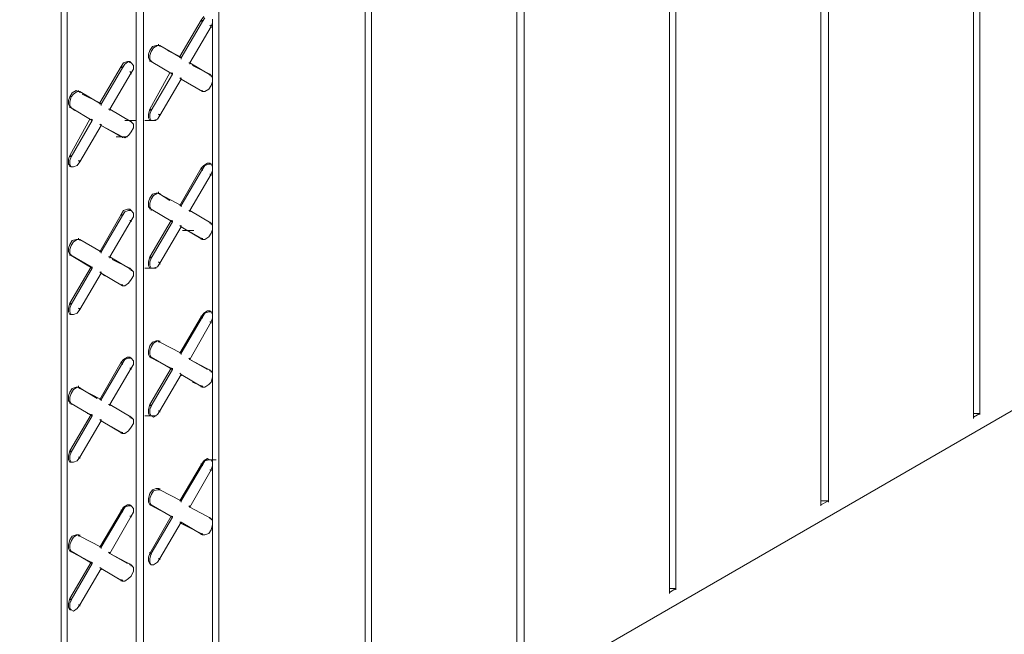
# Model space of a CAD drawing. Units: inches. Extents: x 27 to 113, y -1 to 111.
# Drawn here: x 67 to 73, y 71 to 74 of the extents above; entities that cross this region are included whole.
import ezdxf
from ezdxf import colors
from ezdxf.entities.mleader import LeaderData, LeaderLine
from ezdxf.math import Vec2, Vec3

# ---------------------------------------------------------------- set-up
doc = ezdxf.new("R2010")
doc.units = ezdxf.units.IN
doc.header["$MEASUREMENT"] = 0
doc.layers.add('Dim', color=7, linetype='Continuous', lineweight=0)
doc.layers.add('Dim1', color=7, linetype='Continuous', lineweight=0)
doc.styles.add('Logix', font='romans.shx')

msp = doc.modelspace()

# ---------------------------------------------------------------- linework, layer by layer
at = {"layer": 'Dim'}
for p, q in [((72.6037, 86.4936), (72.6037, 71.9361)), ((72.5662, 71.9136), (72.5662, 86.4636)), ((72.5662, 86.4636), (72.5662, 71.9136)), ((71.6962, 85.9611), (71.6962, 71.4111)), ((71.6512, 71.3886), (71.6512, 85.9386)), ((71.6512, 85.9386), (71.6512, 71.3886)), ((58.0012, 63.4086), (96.2887, 85.5186)), ((70.7812, 85.4361), (70.7812, 70.8861)), ((70.7437, 70.8636), (70.7437, 85.4136)), ((70.7437, 85.4136), (70.7437, 70.8636)), ((69.8287, 70.3311), (69.8287, 84.8886)), ((69.8287, 84.8886), (69.8287, 70.3311)), ((69.8737, 84.9111), (69.8737, 70.3536)), ((68.9212, 69.8061), (68.9212, 84.3636)), ((68.9212, 84.3636), (68.9212, 69.8061)), ((68.9587, 84.3861), (68.9587, 69.8286)), ((68.0437, 83.2611), (68.0437, 69.9036)), ((67.5937, 82.9986), (67.5937, 69.6861)), ((67.5487, 69.6636), (67.5487, 82.9761)), ((67.5487, 69.6636), (67.5487, 82.9761)), ((67.0987, 82.7136), (67.0987, 69.3561)), ((67.0987, 69.3561), (67.0987, 82.7136)), ((67.1362, 82.7361), (67.1362, 69.4236)), ((67.9387, 74.2911), (67.8112, 74.0736)), ((67.9462, 74.2836), (67.8187, 74.0661)), ((67.9537, 74.3136), (67.9387, 74.2911)), ((67.9387, 74.2911), (67.9462, 74.2836)), ((67.9387, 74.2911), (67.9387, 74.2836)), ((67.9612, 74.3061), (67.9462, 74.2836)), ((67.9462, 74.2911), (67.9462, 74.2836)), ((67.9987, 74.2536), (68.0062, 74.2761)), ((68.0062, 74.2761), (68.0062, 74.2986)), ((68.0062, 73.9461), (68.0062, 74.2761)), ((68.0062, 73.9461), (68.0062, 74.2761)), ((67.9987, 74.2536), (67.8712, 74.0361)), ((67.9987, 74.2536), (67.9912, 74.2611)), ((67.9987, 74.2536), (67.9987, 74.2461)), ((67.6837, 74.1486), (67.6837, 74.1411)), ((67.6237, 74.0886), (67.6312, 74.1111)), ((67.6237, 74.0661), (67.6237, 74.0886)), ((67.6312, 74.1111), (67.6462, 74.1336)), ((67.6312, 74.0811), (67.6387, 74.1036)), ((67.6387, 74.1036), (67.6537, 74.1261)), ((67.6462, 74.1336), (67.6687, 74.1411)), ((67.6537, 74.1261), (67.6762, 74.1411)), ((67.6687, 74.1411), (67.6837, 74.1411)), ((67.6762, 74.1411), (67.6912, 74.1411)), ((67.6837, 74.1411), (67.6912, 74.1411)), ((67.6912, 74.1411), (67.6837, 74.1411)), ((67.6837, 74.1411), (67.6912, 74.1411)), ((67.6912, 74.1411), (67.6837, 74.1411)), ((67.8187, 74.0661), (67.6912, 74.1411)), ((67.8187, 74.0661), (67.6912, 74.1411)), ((67.6912, 74.1411), (67.6912, 74.1336)), ((67.8112, 74.0736), (67.7362, 74.1111)), ((67.7362, 74.1111), (67.8112, 74.0736)), ((67.4737, 74.0361), (67.4587, 74.0136)), ((67.4737, 74.0361), (67.4962, 74.0436)), ((67.5037, 74.0436), (67.4812, 74.0286)), ((67.4962, 74.0436), (67.5112, 74.0436)), ((67.5187, 74.0361), (67.5037, 74.0436)), ((67.5112, 74.0436), (67.5112, 74.0361)), ((67.5112, 74.0436), (67.5187, 74.0361)), ((67.5337, 74.0211), (67.5187, 74.0361)), ((67.6312, 74.0511), (67.6237, 74.0661)), ((67.6312, 74.0586), (67.6312, 74.0811)), ((67.6312, 74.0586), (67.6387, 74.0436)), ((67.6537, 74.0361), (67.6312, 74.0511)), ((67.6387, 74.0436), (67.6312, 74.0511)), ((67.6312, 74.0511), (67.6537, 74.0361)), ((67.6387, 74.0436), (67.6312, 74.0511)), ((67.6312, 74.0511), (67.6312, 74.0436)), ((67.6387, 74.0511), (67.6387, 74.0436)), ((67.7662, 73.9686), (67.6387, 74.0436)), ((67.6387, 74.0436), (67.7662, 73.9686)), ((67.8112, 74.0736), (67.8187, 74.0661)), ((67.8187, 74.0661), (67.8112, 74.0736)), ((67.8112, 74.0736), (67.8112, 74.0661)), ((67.8187, 74.0661), (67.8187, 74.0586)), ((67.8712, 74.0361), (67.8637, 74.0361)), ((67.8637, 74.0361), (67.8712, 74.0361)), ((67.9987, 73.9611), (67.8712, 74.0361)), ((67.8712, 74.0361), (67.9987, 73.9611)), ((67.8712, 74.0361), (67.8712, 74.0286)), ((67.4587, 74.0136), (67.3312, 73.7961)), ((67.4662, 74.0061), (67.3387, 73.7886)), ((67.5187, 73.9761), (67.3912, 73.7586)), ((67.4587, 74.0136), (67.4662, 74.0061)), ((67.4587, 74.0136), (67.4587, 74.0061)), ((67.4812, 74.0286), (67.4662, 74.0061)), ((67.4662, 74.0136), (67.4662, 74.0061)), ((67.5112, 73.9836), (67.5187, 73.9761)), ((67.5187, 73.9761), (67.5337, 73.9986)), ((67.5187, 73.9761), (67.5187, 73.9686)), ((67.5337, 73.9986), (67.5337, 74.0211)), ((67.6312, 73.7586), (67.7512, 73.9761)), ((67.7587, 73.9761), (67.7662, 73.9686)), ((67.7662, 73.9686), (67.7587, 73.9761)), ((67.7662, 73.9761), (67.7662, 73.9686)), ((67.8862, 74.0211), (67.9912, 73.9686)), ((67.8862, 74.0211), (67.9912, 73.9686)), ((67.6387, 73.7511), (67.7662, 73.9686)), ((67.6912, 73.7211), (67.8187, 73.9386)), ((67.8112, 73.9461), (67.8187, 73.9386)), ((67.8187, 73.9386), (67.8112, 73.9461)), ((67.8187, 73.9461), (67.8187, 73.9386)), ((67.8712, 73.9086), (67.8187, 73.9386)), ((67.9462, 73.8636), (67.8187, 73.9386)), ((67.8187, 73.9386), (67.8712, 73.9086)), ((67.8187, 73.9386), (67.9462, 73.8636)), ((67.9912, 73.9686), (67.9912, 73.9611)), ((67.9987, 73.9611), (67.9912, 73.9686)), ((67.9912, 73.9686), (67.9987, 73.9611)), ((67.9912, 73.9686), (67.9912, 73.9611)), ((67.9987, 73.9611), (68.0062, 73.9461)), ((67.9987, 73.9611), (67.9987, 73.9536)), ((68.0062, 73.9236), (67.9987, 73.9011)), ((68.0062, 73.9461), (68.0062, 73.9236)), ((68.0062, 73.4136), (68.0062, 73.9236)), ((68.0062, 73.4136), (68.0062, 73.9236)), ((67.1512, 73.8336), (67.1662, 73.8561)), ((67.1662, 73.8561), (67.1887, 73.8711)), ((67.1737, 73.8486), (67.1962, 73.8636)), ((67.1887, 73.8711), (67.2037, 73.8636)), ((67.1962, 73.8636), (67.2112, 73.8636)), ((67.2037, 73.8711), (67.2037, 73.8636)), ((67.2037, 73.8636), (67.2112, 73.8636)), ((67.2112, 73.8636), (67.2037, 73.8636)), ((67.2112, 73.8636), (67.2037, 73.8636)), ((67.2037, 73.8636), (67.2112, 73.8636)), ((67.3387, 73.7886), (67.2112, 73.8636)), ((67.3387, 73.7886), (67.2112, 73.8636)), ((67.2112, 73.8636), (67.2112, 73.8561)), ((67.9387, 73.8711), (67.9462, 73.8636)), ((67.9462, 73.8636), (67.9387, 73.8711)), ((67.9462, 73.8711), (67.9462, 73.8636)), ((67.9612, 73.8636), (67.9462, 73.8636)), ((67.9837, 73.8786), (67.9612, 73.8636)), ((67.9987, 73.9011), (67.9837, 73.8786)), ((67.1437, 73.8111), (67.1512, 73.8336)), ((67.1437, 73.7886), (67.1437, 73.8111)), ((67.1512, 73.8036), (67.1587, 73.8336)), ((67.1512, 73.7811), (67.1512, 73.8036)), ((67.1587, 73.8336), (67.1737, 73.8486)), ((67.3312, 73.7961), (67.2262, 73.8486)), ((67.2262, 73.8486), (67.3312, 73.7961)), ((67.3387, 73.7886), (67.3312, 73.7961)), ((67.3312, 73.7961), (67.3387, 73.7886)), ((67.3312, 73.7961), (67.3312, 73.7886)), ((67.1512, 73.7736), (67.1437, 73.7886)), ((67.1512, 73.7811), (67.1587, 73.7661)), ((67.1812, 73.7511), (67.1512, 73.7736)), ((67.1512, 73.7736), (67.1587, 73.7661)), ((67.1587, 73.7661), (67.1512, 73.7736)), ((67.1512, 73.7736), (67.1812, 73.7511)), ((67.1512, 73.7736), (67.1512, 73.7661)), ((67.1587, 73.7736), (67.1587, 73.7661)), ((67.1587, 73.7661), (67.2862, 73.6911)), ((67.2862, 73.6911), (67.1587, 73.7661)), ((67.3387, 73.7886), (67.3387, 73.7811)), ((67.3912, 73.7586), (67.3837, 73.7586)), ((67.3912, 73.7586), (67.3837, 73.7586)), ((67.5187, 73.6836), (67.3912, 73.7586)), ((67.5187, 73.6836), (67.3912, 73.7586)), ((67.3912, 73.7586), (67.3912, 73.7511)), ((67.6237, 73.7286), (67.6312, 73.7586)), ((67.6387, 73.7511), (67.6312, 73.7586)), ((67.6312, 73.7586), (67.6312, 73.7511)), ((67.6312, 73.7286), (67.6387, 73.7511)), ((67.6387, 73.7586), (67.6387, 73.7511)), ((67.1512, 73.4811), (67.2712, 73.6986)), ((67.1587, 73.4736), (67.2862, 73.6911)), ((67.2862, 73.6911), (67.2787, 73.6986)), ((67.2787, 73.6986), (67.2862, 73.6911)), ((67.2862, 73.6986), (67.2862, 73.6911)), ((67.4812, 73.6911), (67.5487, 73.6911)), ((67.5112, 73.6911), (67.5187, 73.6836)), ((67.5187, 73.6836), (67.5112, 73.6911)), ((67.5187, 73.6911), (67.5187, 73.6836)), ((67.5187, 73.6836), (67.5337, 73.6686)), ((67.6012, 73.6911), (67.6687, 73.6911)), ((67.6237, 73.7061), (67.6237, 73.7286)), ((67.6312, 73.6911), (67.6237, 73.7061)), ((67.6312, 73.7061), (67.6312, 73.7286)), ((67.6387, 73.6911), (67.6312, 73.7061)), ((67.6312, 73.6911), (67.6387, 73.6911)), ((67.6537, 73.6911), (67.6387, 73.6911)), ((67.6762, 73.6986), (67.6537, 73.6911)), ((67.6912, 73.7211), (67.6762, 73.6986)), ((67.6912, 73.7211), (67.6837, 73.7286)), ((67.6912, 73.7286), (67.6912, 73.7211)), ((67.2112, 73.4436), (67.3387, 73.6611)), ((67.3387, 73.6611), (67.3312, 73.6686)), ((67.3312, 73.6686), (67.3387, 73.6611)), ((67.3387, 73.6686), (67.3387, 73.6611)), ((67.3387, 73.6611), (67.4587, 73.5936)), ((67.3387, 73.6611), (67.4662, 73.5936)), ((67.4662, 73.5936), (67.3387, 73.6611)), ((67.3387, 73.6611), (67.4587, 73.5936)), ((67.5187, 73.6236), (67.5037, 73.6011)), ((67.5337, 73.6461), (67.5187, 73.6236)), ((67.5337, 73.6686), (67.5337, 73.6461)), ((67.4287, 73.5936), (67.4962, 73.5936)), ((67.4587, 73.5936), (67.4662, 73.5936)), ((67.4587, 73.5936), (67.4662, 73.5936)), ((67.4812, 73.5861), (67.4662, 73.5936)), ((67.4662, 73.5936), (67.4662, 73.5861)), ((67.5037, 73.6011), (67.4812, 73.5861)), ((67.1437, 73.4586), (67.1512, 73.4811)), ((67.1437, 73.4286), (67.1437, 73.4586)), ((67.1587, 73.4736), (67.1512, 73.4811)), ((67.1512, 73.4811), (67.1512, 73.4736)), ((67.1512, 73.4511), (67.1587, 73.4736)), ((67.1512, 73.4286), (67.1512, 73.4511)), ((67.1587, 73.4811), (67.1587, 73.4736)), ((67.1962, 73.4211), (67.2112, 73.4436)), ((67.2112, 73.4436), (67.2037, 73.4511)), ((67.2112, 73.4511), (67.2112, 73.4436)), ((67.1512, 73.4211), (67.1437, 73.4286)), ((67.1587, 73.4136), (67.1512, 73.4286)), ((67.1512, 73.4136), (67.1512, 73.4211)), ((67.1512, 73.4211), (67.1587, 73.4136)), ((67.1737, 73.4136), (67.1587, 73.4136)), ((67.1962, 73.4211), (67.1737, 73.4136)), ((67.9387, 73.4061), (67.8112, 73.1811)), ((67.9462, 73.3986), (67.8187, 73.1811)), ((67.9537, 73.4211), (67.9387, 73.4061)), ((67.9387, 73.4061), (67.9462, 73.3986)), ((67.9387, 73.4061), (67.9387, 73.3986)), ((67.9612, 73.4211), (67.9462, 73.3986)), ((67.9462, 73.3986), (67.9462, 73.3911)), ((67.9537, 73.4211), (67.9762, 73.4361)), ((67.9837, 73.4286), (67.9612, 73.4211)), ((67.9762, 73.4361), (67.9912, 73.4361)), ((67.9987, 73.4286), (67.9837, 73.4286)), ((67.9912, 73.4361), (67.9912, 73.4286)), ((67.9912, 73.4361), (67.9987, 73.4286)), ((68.0062, 73.4136), (67.9987, 73.4286)), ((67.9987, 73.3686), (68.0062, 73.3911)), ((68.0062, 73.3911), (68.0062, 73.4136)), ((68.0062, 73.0611), (68.0062, 73.3911)), ((68.0062, 73.0611), (68.0062, 73.3911)), ((67.9987, 73.3686), (67.8712, 73.1511)), ((67.9912, 73.3686), (67.9987, 73.3686)), ((67.9987, 73.3686), (67.9987, 73.3611)), ((67.6837, 73.2636), (67.6837, 73.2561)), ((67.6237, 73.2036), (67.6312, 73.2261)), ((67.6237, 73.1736), (67.6237, 73.2036)), ((67.6312, 73.2261), (67.6462, 73.2486)), ((67.6312, 73.1961), (67.6387, 73.2186)), ((67.6387, 73.2186), (67.6537, 73.2411)), ((67.6462, 73.2486), (67.6687, 73.2561)), ((67.6537, 73.2411), (67.6762, 73.2561)), ((67.6687, 73.2561), (67.6837, 73.2561)), ((67.6762, 73.2561), (67.6912, 73.2486)), ((67.6837, 73.2561), (67.7512, 73.2111)), ((67.6912, 73.2486), (67.6837, 73.2561)), ((67.6912, 73.2486), (67.6837, 73.2561)), ((67.6837, 73.2561), (67.7512, 73.2111)), ((67.6912, 73.2561), (67.6912, 73.2486)), ((67.8187, 73.1811), (67.6912, 73.2486)), ((67.8187, 73.1811), (67.6912, 73.2486)), ((67.4737, 73.1511), (67.4587, 73.1286)), ((67.4737, 73.1511), (67.4962, 73.1586)), ((67.5037, 73.1511), (67.4812, 73.1436)), ((67.4962, 73.1586), (67.5112, 73.1586)), ((67.5187, 73.1511), (67.5037, 73.1511)), ((67.5112, 73.1586), (67.5112, 73.1511)), ((67.5112, 73.1586), (67.5187, 73.1511)), ((67.5337, 73.1361), (67.5187, 73.1511)), ((67.6312, 73.1661), (67.6237, 73.1736)), ((67.6312, 73.1736), (67.6312, 73.1961)), ((67.6312, 73.1736), (67.6387, 73.1586)), ((67.6312, 73.1586), (67.6312, 73.1661)), ((67.6312, 73.1661), (67.6387, 73.1586)), ((67.6387, 73.1586), (67.6312, 73.1661)), ((67.6312, 73.1661), (67.6312, 73.1586)), ((67.6312, 73.1661), (67.6312, 73.1586)), ((67.6387, 73.1586), (67.7662, 73.0836)), ((67.7662, 73.0836), (67.6387, 73.1586)), ((67.6387, 73.1586), (67.6387, 73.1511)), ((67.8187, 73.1811), (67.8112, 73.1811)), ((67.8112, 73.1811), (67.8187, 73.1811)), ((67.8187, 73.1811), (67.8187, 73.1736)), ((67.8712, 73.1511), (67.8637, 73.1511)), ((67.8712, 73.1511), (67.8637, 73.1511)), ((67.9987, 73.0761), (67.8712, 73.1511)), ((67.9987, 73.0761), (67.8712, 73.1511)), ((67.8712, 73.1511), (67.8712, 73.1436)), ((67.4587, 73.1286), (67.3312, 72.9036)), ((67.4662, 73.1211), (67.3387, 72.9036)), ((67.5187, 73.0911), (67.3912, 72.8736)), ((67.4587, 73.1286), (67.4662, 73.1211)), ((67.4587, 73.1286), (67.4587, 73.1211)), ((67.4812, 73.1436), (67.4662, 73.1211)), ((67.4662, 73.1286), (67.4662, 73.1211)), ((67.5187, 73.0911), (67.5112, 73.0911)), ((67.5187, 73.0911), (67.5337, 73.1136)), ((67.5187, 73.0911), (67.5187, 73.0836)), ((67.5337, 73.1136), (67.5337, 73.1361)), ((67.7587, 73.0911), (67.6312, 72.8736)), ((67.7437, 73.0986), (67.7587, 73.0911)), ((67.7587, 73.0911), (67.7437, 73.0986)), ((67.7662, 73.0836), (67.7587, 73.0911)), ((67.7587, 73.0911), (67.7662, 73.0836)), ((67.7587, 73.0911), (67.7587, 73.0836)), ((67.7662, 73.0911), (67.7662, 73.0836)), ((67.6387, 72.8661), (67.7662, 73.0836)), ((67.6912, 72.8361), (67.8187, 73.0536)), ((67.8187, 73.0536), (67.8112, 73.0611)), ((67.8112, 73.0611), (67.8187, 73.0536)), ((67.8187, 73.0611), (67.8187, 73.0536)), ((67.9387, 72.9861), (67.8187, 73.0536)), ((67.8187, 73.0536), (67.9462, 72.9786)), ((67.9462, 72.9786), (67.8187, 73.0536)), ((67.8187, 73.0536), (67.9387, 72.9861)), ((67.8262, 73.0311), (67.8937, 73.0311)), ((67.9912, 73.0836), (67.9912, 73.0761)), ((67.9912, 73.0761), (67.9987, 73.0761)), ((67.9987, 73.0761), (67.9912, 73.0761)), ((67.9987, 73.0761), (68.0062, 73.0611)), ((67.9987, 73.0761), (67.9987, 73.0686)), ((68.0062, 73.0386), (67.9987, 73.0161)), ((68.0062, 73.0611), (68.0062, 73.0386)), ((68.0062, 72.1761), (68.0062, 73.0386)), ((68.0062, 72.1761), (68.0062, 73.0386)), ((67.1512, 72.9486), (67.1662, 72.9711)), ((67.1662, 72.9711), (67.1887, 72.9786)), ((67.1737, 72.9636), (67.1962, 72.9786)), ((67.1887, 72.9786), (67.2037, 72.9786)), ((67.1962, 72.9786), (67.2112, 72.9786)), ((67.2037, 72.9861), (67.2037, 72.9786)), ((67.2037, 72.9786), (67.2112, 72.9786)), ((67.2112, 72.9786), (67.2037, 72.9786)), ((67.2037, 72.9786), (67.2112, 72.9786)), ((67.2112, 72.9786), (67.2037, 72.9786)), ((67.3387, 72.9036), (67.2112, 72.9786)), ((67.3387, 72.9036), (67.2112, 72.9786)), ((67.2112, 72.9786), (67.2112, 72.9711)), ((67.9387, 72.9861), (67.9462, 72.9786)), ((67.9387, 72.9861), (67.9462, 72.9786)), ((67.9387, 72.9861), (67.9387, 72.9786)), ((67.9462, 72.9861), (67.9462, 72.9786)), ((67.9612, 72.9786), (67.9462, 72.9786)), ((67.9837, 72.9936), (67.9612, 72.9786)), ((67.9987, 73.0161), (67.9837, 72.9936)), ((67.1437, 72.9261), (67.1512, 72.9486)), ((67.1437, 72.9036), (67.1437, 72.9261)), ((67.1512, 72.9186), (67.1587, 72.9411)), ((67.1512, 72.8961), (67.1512, 72.9186)), ((67.1587, 72.9411), (67.1737, 72.9636)), ((67.3312, 72.9111), (67.3312, 72.9036)), ((67.1512, 72.8886), (67.1437, 72.9036)), ((67.1512, 72.8961), (67.1587, 72.8811)), ((67.1512, 72.8886), (67.2787, 72.8136)), ((67.1587, 72.8811), (67.1512, 72.8886)), ((67.1512, 72.8886), (67.2787, 72.8136)), ((67.1587, 72.8811), (67.1512, 72.8886)), ((67.1512, 72.8886), (67.1512, 72.8811)), ((67.1587, 72.8886), (67.1587, 72.8811)), ((67.2862, 72.8061), (67.1587, 72.8811)), ((67.1587, 72.8811), (67.2862, 72.8061)), ((67.3312, 72.9036), (67.3387, 72.9036)), ((67.3387, 72.9036), (67.3312, 72.9036)), ((67.3387, 72.9036), (67.3387, 72.8961)), ((67.3912, 72.8736), (67.3837, 72.8736)), ((67.3837, 72.8736), (67.3912, 72.8736)), ((67.5187, 72.7986), (67.3912, 72.8736)), ((67.3912, 72.8736), (67.5187, 72.7986)), ((67.3912, 72.8736), (67.3912, 72.8661)), ((67.4062, 72.8586), (67.5112, 72.8061)), ((67.4062, 72.8586), (67.5112, 72.8061)), ((67.6237, 72.8436), (67.6312, 72.8736)), ((67.6387, 72.8661), (67.6312, 72.8736)), ((67.6312, 72.8736), (67.6312, 72.8661)), ((67.6312, 72.8436), (67.6387, 72.8661)), ((67.6387, 72.8736), (67.6387, 72.8661)), ((67.2787, 72.8136), (67.1512, 72.5961)), ((67.1587, 72.5886), (67.2862, 72.8061)), ((67.2787, 72.8136), (67.2862, 72.8061)), ((67.2862, 72.8061), (67.2787, 72.8136)), ((67.2787, 72.8136), (67.2787, 72.8061)), ((67.2862, 72.8136), (67.2862, 72.8061)), ((67.5112, 72.8061), (67.5112, 72.7986)), ((67.5187, 72.7986), (67.5112, 72.8061)), ((67.5112, 72.8061), (67.5187, 72.7986)), ((67.5112, 72.8061), (67.5112, 72.7986)), ((67.5187, 72.7986), (67.5337, 72.7836)), ((67.5187, 72.7986), (67.5187, 72.7911)), ((67.6012, 72.8061), (67.6687, 72.8061)), ((67.6237, 72.8211), (67.6237, 72.8436)), ((67.6312, 72.8061), (67.6237, 72.8211)), ((67.6312, 72.8211), (67.6312, 72.8436)), ((67.6387, 72.8061), (67.6312, 72.8211)), ((67.6312, 72.8061), (67.6387, 72.8061)), ((67.6537, 72.8061), (67.6387, 72.8061)), ((67.6762, 72.8136), (67.6537, 72.8061)), ((67.6762, 72.8136), (67.6912, 72.8361)), ((67.6912, 72.8361), (67.6837, 72.8436)), ((67.6912, 72.8361), (67.6912, 72.8286)), ((67.2112, 72.5586), (67.3387, 72.7761)), ((67.3312, 72.7836), (67.3387, 72.7761)), ((67.3387, 72.7761), (67.3312, 72.7836)), ((67.3387, 72.7836), (67.3387, 72.7761)), ((67.3612, 72.7611), (67.3387, 72.7761)), ((67.4662, 72.7011), (67.3387, 72.7761)), ((67.3387, 72.7761), (67.3612, 72.7611)), ((67.3387, 72.7761), (67.4662, 72.7011)), ((67.5187, 72.7386), (67.5037, 72.7161)), ((67.5337, 72.7611), (67.5187, 72.7386)), ((67.5337, 72.7836), (67.5337, 72.7611)), ((67.4587, 72.7086), (67.4662, 72.7011)), ((67.4662, 72.7011), (67.4587, 72.7086)), ((67.4662, 72.7086), (67.4662, 72.7011)), ((67.4812, 72.7011), (67.4662, 72.7011)), ((67.5037, 72.7161), (67.4812, 72.7011)), ((67.1437, 72.5661), (67.1512, 72.5961)), ((67.1437, 72.5436), (67.1437, 72.5661)), ((67.1587, 72.5886), (67.1512, 72.5961)), ((67.1512, 72.5961), (67.1512, 72.5886)), ((67.1512, 72.5661), (67.1587, 72.5886)), ((67.1512, 72.5436), (67.1512, 72.5661)), ((67.1587, 72.5961), (67.1587, 72.5886)), ((67.2112, 72.5586), (67.1962, 72.5361)), ((67.2112, 72.5586), (67.2037, 72.5661)), ((67.2112, 72.5661), (67.2112, 72.5586)), ((67.1512, 72.5286), (67.1437, 72.5436)), ((67.1587, 72.5286), (67.1512, 72.5436)), ((67.1587, 72.5286), (67.1512, 72.5286)), ((67.1512, 72.5286), (67.1587, 72.5286)), ((67.1737, 72.5286), (67.1587, 72.5286)), ((67.1962, 72.5361), (67.1737, 72.5286)), ((67.9387, 72.5136), (67.8112, 72.2961)), ((67.9462, 72.5136), (67.8187, 72.2961)), ((67.9537, 72.5361), (67.9387, 72.5136)), ((67.9387, 72.5211), (67.9387, 72.5136)), ((67.9387, 72.5136), (67.9462, 72.5136)), ((67.9612, 72.5361), (67.9462, 72.5136)), ((67.9462, 72.5136), (67.9462, 72.5061)), ((67.9537, 72.5361), (67.9762, 72.5511)), ((67.9837, 72.5436), (67.9612, 72.5361)), ((67.9762, 72.5511), (67.9912, 72.5511)), ((67.9987, 72.5436), (67.9837, 72.5436)), ((67.9912, 72.5511), (67.9912, 72.5436)), ((67.9912, 72.5511), (67.9987, 72.5436)), ((68.0062, 72.5286), (67.9987, 72.5436)), ((67.9987, 72.4836), (68.0062, 72.5061)), ((68.0062, 72.5061), (68.0062, 72.5286)), ((67.9987, 72.4836), (67.8712, 72.2586)), ((67.9987, 72.4836), (67.9912, 72.4836)), ((67.9987, 72.4836), (67.9987, 72.4761)), ((67.6237, 72.3111), (67.6312, 72.3411)), ((67.6312, 72.3411), (67.6462, 72.3636)), ((67.6312, 72.3111), (67.6387, 72.3336)), ((67.6387, 72.3336), (67.6537, 72.3561)), ((67.6462, 72.3636), (67.6687, 72.3711)), ((67.6537, 72.3561), (67.6762, 72.3711)), ((67.6687, 72.3711), (67.6837, 72.3711)), ((67.6762, 72.3711), (67.6912, 72.3636)), ((67.6837, 72.3711), (67.6912, 72.3636)), ((67.6912, 72.3636), (67.6837, 72.3711)), ((67.6837, 72.3711), (67.6912, 72.3636)), ((67.6912, 72.3636), (67.6837, 72.3711)), ((67.6837, 72.3711), (67.6837, 72.3636)), ((67.6912, 72.3711), (67.6912, 72.3636)), ((67.8187, 72.2961), (67.6912, 72.3636)), ((67.8187, 72.2961), (67.6912, 72.3636)), ((67.4737, 72.2586), (67.4962, 72.2736)), ((67.5037, 72.2661), (67.4812, 72.2586)), ((67.4962, 72.2736), (67.5112, 72.2736)), ((67.5187, 72.2661), (67.5037, 72.2661)), ((67.5112, 72.2736), (67.5112, 72.2661)), ((67.5112, 72.2736), (67.5187, 72.2661)), ((67.5337, 72.2511), (67.5187, 72.2661)), ((67.6237, 72.2886), (67.6237, 72.3111)), ((67.6312, 72.2736), (67.6237, 72.2886)), ((67.6312, 72.2886), (67.6312, 72.3111)), ((67.6312, 72.2886), (67.6387, 72.2736)), ((67.6312, 72.2811), (67.6312, 72.2736)), ((67.6312, 72.2736), (67.7587, 72.2061)), ((67.6387, 72.2736), (67.6312, 72.2736)), ((67.6312, 72.2736), (67.7587, 72.2061)), ((67.6387, 72.2736), (67.6312, 72.2736)), ((67.7662, 72.1986), (67.6387, 72.2736)), ((67.6387, 72.2736), (67.7662, 72.1986)), ((67.6387, 72.2736), (67.6387, 72.2661)), ((67.8112, 72.2961), (67.8187, 72.2961)), ((67.8187, 72.2961), (67.8112, 72.2961)), ((67.8187, 72.2961), (67.8187, 72.2886)), ((67.8712, 72.2586), (67.8637, 72.2661)), ((67.8637, 72.2661), (67.8712, 72.2586)), ((67.8712, 72.2661), (67.8712, 72.2586)), ((67.4587, 72.2436), (67.3312, 72.0186)), ((67.4662, 72.2361), (67.3387, 72.0186)), ((67.5187, 72.2061), (67.3912, 71.9886)), ((67.4737, 72.2586), (67.4587, 72.2436)), ((67.4587, 72.2436), (67.4662, 72.2361)), ((67.4587, 72.2436), (67.4587, 72.2361)), ((67.4812, 72.2586), (67.4662, 72.2361)), ((67.4662, 72.2361), (67.4662, 72.2286)), ((67.5112, 72.2061), (67.5187, 72.2061)), ((67.5187, 72.2061), (67.5337, 72.2286)), ((67.5187, 72.2061), (67.5187, 72.1986)), ((67.5337, 72.2286), (67.5337, 72.2511)), ((67.7587, 72.2061), (67.6312, 71.9886)), ((67.7587, 72.2061), (67.7662, 72.1986)), ((67.7662, 72.1986), (67.7587, 72.2061)), ((67.7587, 72.2061), (67.7587, 72.1986)), ((67.7662, 72.2061), (67.7662, 72.1986)), ((67.8712, 72.2586), (67.9762, 72.1986)), ((67.9987, 72.1911), (67.8712, 72.2586)), ((67.8712, 72.2586), (67.9762, 72.1986)), ((67.8712, 72.2586), (67.9987, 72.1911)), ((67.6387, 71.9811), (67.7662, 72.1986)), ((67.6912, 71.9511), (67.8187, 72.1686)), ((67.8112, 72.1761), (67.8187, 72.1686)), ((67.8187, 72.1686), (67.8112, 72.1761)), ((67.9462, 72.0936), (67.8187, 72.1686)), ((67.8187, 72.1686), (67.9462, 72.0936)), ((67.8187, 72.1686), (67.8187, 72.1611)), ((67.9912, 72.1986), (67.9912, 72.1911)), ((67.9987, 72.1911), (67.9912, 72.1911)), ((67.9912, 72.1911), (67.9987, 72.1911)), ((67.9987, 72.1911), (68.0062, 72.1761)), ((67.9987, 72.1911), (67.9987, 72.1836)), ((68.0062, 72.1536), (67.9987, 72.1236)), ((68.0062, 72.1761), (68.0062, 72.1536)), ((68.0062, 71.6436), (68.0062, 72.1536)), ((68.0062, 71.6436), (68.0062, 72.1536)), ((67.1512, 72.0636), (67.1662, 72.0861)), ((67.1662, 72.0861), (67.1887, 72.0936)), ((67.1737, 72.0786), (67.1962, 72.0936)), ((67.1887, 72.0936), (67.2037, 72.0936)), ((67.1962, 72.0936), (67.2112, 72.0861)), ((67.2037, 72.1011), (67.2037, 72.0936)), ((67.2037, 72.0936), (67.3162, 72.0261)), ((67.2112, 72.0861), (67.2037, 72.0936)), ((67.2112, 72.0861), (67.2037, 72.0936)), ((67.2037, 72.0936), (67.3162, 72.0261)), ((67.2112, 72.0936), (67.2112, 72.0861)), ((67.3387, 72.0186), (67.2112, 72.0861)), ((67.3387, 72.0186), (67.2112, 72.0861)), ((67.9387, 72.1011), (67.8862, 72.1236)), ((67.9387, 72.1011), (67.8862, 72.1236)), ((67.9387, 72.1011), (67.9462, 72.0936)), ((67.9462, 72.0936), (67.9387, 72.1011)), ((67.9387, 72.1011), (67.9387, 72.0936)), ((67.9462, 72.1011), (67.9462, 72.0936)), ((67.9612, 72.0936), (67.9462, 72.0936)), ((67.9837, 72.1086), (67.9612, 72.0936)), ((67.9987, 72.1236), (67.9837, 72.1086)), ((67.1437, 72.0411), (67.1512, 72.0636)), ((67.1437, 72.0111), (67.1437, 72.0411)), ((67.1512, 72.0336), (67.1587, 72.0561)), ((67.1512, 72.0111), (67.1512, 72.0336)), ((67.1587, 72.0561), (67.1737, 72.0786)), ((67.3312, 72.0261), (67.3312, 72.0186)), ((67.1512, 72.0036), (67.1437, 72.0111)), ((67.1512, 72.0111), (67.1587, 71.9961)), ((67.1512, 71.9961), (67.1512, 72.0036)), ((67.1512, 72.0036), (67.1587, 71.9961)), ((67.1587, 71.9961), (67.1512, 72.0036)), ((67.1512, 72.0036), (67.1512, 71.9961)), ((67.1512, 72.0036), (67.1512, 71.9961)), ((67.1587, 71.9961), (67.2862, 71.9211)), ((67.2862, 71.9211), (67.1587, 71.9961)), ((67.1587, 71.9961), (67.1587, 71.9886)), ((67.3387, 72.0186), (67.3312, 72.0186)), ((67.3312, 72.0186), (67.3387, 72.0186)), ((67.3387, 72.0186), (67.3387, 72.0111)), ((67.3912, 71.9886), (67.3837, 71.9886)), ((67.3912, 71.9886), (67.3837, 71.9886)), ((67.5187, 71.9136), (67.3912, 71.9886)), ((67.5187, 71.9136), (67.3912, 71.9886)), ((67.3912, 71.9886), (67.3912, 71.9811)), ((67.6237, 71.9586), (67.6312, 71.9886)), ((67.6387, 71.9811), (67.6312, 71.9886)), ((67.6312, 71.9886), (67.6312, 71.9811)), ((67.6312, 71.9586), (67.6387, 71.9811)), ((67.6387, 71.9811), (67.6387, 71.9736)), ((67.2787, 71.9286), (67.1512, 71.7111)), ((67.1587, 71.7036), (67.2862, 71.9211)), ((67.2562, 71.9361), (67.2787, 71.9286)), ((67.2787, 71.9286), (67.2562, 71.9361)), ((67.2862, 71.9211), (67.2787, 71.9286)), ((67.2787, 71.9286), (67.2862, 71.9211)), ((67.2787, 71.9286), (67.2787, 71.9211)), ((67.2862, 71.9286), (67.2862, 71.9211)), ((67.5112, 71.9211), (67.5112, 71.9136)), ((67.5112, 71.9136), (67.5187, 71.9136)), ((67.5187, 71.9136), (67.5112, 71.9136)), ((67.5187, 71.9136), (67.5337, 71.8986)), ((67.5187, 71.9136), (67.5187, 71.9061)), ((67.6012, 71.9211), (67.6687, 71.9211)), ((67.6237, 71.9361), (67.6237, 71.9586)), ((67.6312, 71.9211), (67.6237, 71.9361)), ((67.6312, 71.9361), (67.6312, 71.9586)), ((67.6387, 71.9211), (67.6312, 71.9361)), ((67.6312, 71.9211), (67.6387, 71.9211)), ((67.6537, 71.9136), (67.6387, 71.9211)), ((67.6762, 71.9286), (67.6537, 71.9136)), ((67.6912, 71.9511), (67.6762, 71.9286)), ((67.6912, 71.9511), (67.6837, 71.9511)), ((67.6912, 71.9511), (67.6912, 71.9436)), ((72.5662, 71.9136), (72.6037, 71.9361)), ((72.6037, 71.9361), (72.5662, 71.9361)), ((72.5662, 71.9136), (72.5662, 71.9061)), ((72.6037, 71.9361), (72.6037, 71.9286)), ((67.2112, 71.6736), (67.3387, 71.8911)), ((67.3387, 71.8911), (67.3312, 71.8986)), ((67.3312, 71.8986), (67.3387, 71.8911)), ((67.3387, 71.8986), (67.3387, 71.8911)), ((67.4587, 71.8236), (67.3387, 71.8911)), ((67.3387, 71.8911), (67.4662, 71.8161)), ((67.4662, 71.8161), (67.3387, 71.8911)), ((67.3387, 71.8911), (67.4587, 71.8236)), ((67.5187, 71.8536), (67.5037, 71.8311)), ((67.5337, 71.8761), (67.5187, 71.8536)), ((67.5337, 71.8986), (67.5337, 71.8761)), ((67.4587, 71.8236), (67.4662, 71.8161)), ((67.4587, 71.8236), (67.4662, 71.8161)), ((67.4587, 71.8236), (67.4587, 71.8161)), ((67.4662, 71.8236), (67.4662, 71.8161)), ((67.4812, 71.8161), (67.4662, 71.8161)), ((67.5037, 71.8311), (67.4812, 71.8161)), ((67.1437, 71.6811), (67.1512, 71.7111)), ((67.1437, 71.6586), (67.1437, 71.6811)), ((67.1587, 71.7036), (67.1512, 71.7111)), ((67.1512, 71.7111), (67.1512, 71.7036)), ((67.1512, 71.6811), (67.1587, 71.7036)), ((67.1512, 71.6586), (67.1512, 71.6811)), ((67.1587, 71.7111), (67.1587, 71.7036)), ((67.1962, 71.6511), (67.2112, 71.6736)), ((67.2112, 71.6736), (67.2037, 71.6736)), ((67.2112, 71.6736), (67.2112, 71.6661)), ((67.1512, 71.6436), (67.1437, 71.6586)), ((67.1587, 71.6436), (67.1512, 71.6586)), ((67.1587, 71.6436), (67.1512, 71.6436)), ((67.1512, 71.6436), (67.1587, 71.6436)), ((67.1737, 71.6436), (67.1587, 71.6436)), ((67.1962, 71.6511), (67.1737, 71.6436)), ((67.9387, 71.6286), (67.8112, 71.4111)), ((67.9462, 71.6286), (67.8187, 71.4111)), ((67.9537, 71.6511), (67.9387, 71.6286)), ((67.9387, 71.6361), (67.9387, 71.6286)), ((67.9387, 71.6286), (67.9462, 71.6286)), ((67.9612, 71.6511), (67.9462, 71.6286)), ((67.9462, 71.6286), (67.9462, 71.6211)), ((67.9537, 71.6511), (67.9762, 71.6661)), ((67.9612, 71.6586), (68.0287, 71.6586)), ((67.9837, 71.6586), (67.9612, 71.6511)), ((67.9762, 71.6661), (67.9912, 71.6586)), ((67.9987, 71.6586), (67.9837, 71.6586)), ((67.9912, 71.6586), (67.9987, 71.6586)), ((68.0062, 71.6436), (67.9987, 71.6586)), ((67.9987, 71.5986), (68.0062, 71.6211)), ((68.0062, 71.6211), (68.0062, 71.6436)), ((68.0062, 69.9261), (68.0062, 71.6211)), ((68.0062, 71.6211), (68.0062, 69.9261)), ((67.9987, 71.5986), (67.8712, 71.3736)), ((67.9987, 71.5986), (67.9912, 71.5986)), ((67.9987, 71.5986), (67.9987, 71.5911)), ((67.6237, 71.4261), (67.6312, 71.4561)), ((67.6312, 71.4561), (67.6462, 71.4786)), ((67.6312, 71.4261), (67.6387, 71.4486)), ((67.6387, 71.4486), (67.6537, 71.4711)), ((67.6462, 71.4786), (67.6687, 71.4861)), ((67.6537, 71.4711), (67.6762, 71.4786)), ((67.6687, 71.4861), (67.6837, 71.4861)), ((67.6762, 71.4786), (67.6912, 71.4786)), ((67.6837, 71.4861), (67.6912, 71.4786)), ((67.6912, 71.4786), (67.6837, 71.4861)), ((67.6837, 71.4861), (67.6912, 71.4786)), ((67.6912, 71.4786), (67.6837, 71.4861)), ((67.6837, 71.4861), (67.6837, 71.4786)), ((67.6912, 71.4861), (67.6912, 71.4786)), ((67.8187, 71.4111), (67.6912, 71.4786)), ((67.8187, 71.4111), (67.6912, 71.4786)), ((67.4737, 71.3736), (67.4962, 71.3886)), ((67.5037, 71.3811), (67.4812, 71.3736)), ((67.4962, 71.3886), (67.5112, 71.3886)), ((67.5187, 71.3811), (67.5037, 71.3811)), ((67.5112, 71.3886), (67.5112, 71.3811)), ((67.5112, 71.3886), (67.5187, 71.3811)), ((67.5337, 71.3661), (67.5187, 71.3811)), ((67.6237, 71.4036), (67.6237, 71.4261)), ((67.6312, 71.3886), (67.6237, 71.4036)), ((67.6312, 71.4036), (67.6312, 71.4261)), ((67.6312, 71.4036), (67.6387, 71.3886)), ((67.6312, 71.3961), (67.6312, 71.3886)), ((67.6312, 71.3886), (67.7587, 71.3211)), ((67.6387, 71.3886), (67.6312, 71.3886)), ((67.6312, 71.3886), (67.7587, 71.3211)), ((67.6387, 71.3886), (67.6312, 71.3886)), ((67.7662, 71.3136), (67.6387, 71.3886)), ((67.6387, 71.3886), (67.7662, 71.3136)), ((67.6387, 71.3886), (67.6387, 71.3811)), ((67.8112, 71.4111), (67.8187, 71.4111)), ((67.8187, 71.4111), (67.8112, 71.4111)), ((67.8187, 71.4111), (67.8187, 71.4036)), ((67.8712, 71.3736), (67.8637, 71.3811)), ((67.8637, 71.3811), (67.8712, 71.3736)), ((67.8712, 71.3811), (67.8712, 71.3736)), ((71.6962, 71.4111), (71.6512, 71.3886)), ((71.6962, 71.4111), (71.6512, 71.4111)), ((71.6512, 71.3886), (71.6512, 71.3811)), ((71.6962, 71.4111), (71.6962, 71.4036)), ((67.4587, 71.3511), (67.3312, 71.1336)), ((67.4662, 71.3511), (67.3387, 71.1336)), ((67.5187, 71.3211), (67.3912, 71.0961)), ((67.4737, 71.3736), (67.4587, 71.3511)), ((67.4587, 71.3586), (67.4587, 71.3511)), ((67.4587, 71.3511), (67.4662, 71.3511)), ((67.4812, 71.3736), (67.4662, 71.3511)), ((67.4662, 71.3511), (67.4662, 71.3436)), ((67.5112, 71.3211), (67.5187, 71.3211)), ((67.5187, 71.3211), (67.5337, 71.3436)), ((67.5187, 71.3211), (67.5187, 71.3136)), ((67.5337, 71.3436), (67.5337, 71.3661)), ((67.7587, 71.3211), (67.6312, 71.0961)), ((67.7587, 71.3211), (67.7662, 71.3136)), ((67.7662, 71.3136), (67.7587, 71.3211)), ((67.7587, 71.3211), (67.7587, 71.3136)), ((67.7662, 71.3211), (67.7662, 71.3136)), ((67.9987, 71.3061), (67.8712, 71.3736)), ((67.8712, 71.3736), (67.9987, 71.3061)), ((67.6387, 71.0961), (67.7662, 71.3136)), ((67.6912, 71.0661), (67.8187, 71.2836)), ((67.8112, 71.2836), (67.8187, 71.2836)), ((67.8187, 71.2836), (67.8112, 71.2836)), ((67.9462, 71.2086), (67.8187, 71.2836)), ((67.8187, 71.2836), (67.9462, 71.2086)), ((67.8187, 71.2836), (67.8187, 71.2761)), ((67.9387, 71.2161), (67.8187, 71.2761)), ((67.9387, 71.2161), (67.8187, 71.2761)), ((67.9912, 71.3136), (67.9912, 71.3061)), ((67.9987, 71.3061), (67.9912, 71.3061)), ((67.9912, 71.3061), (67.9987, 71.3061)), ((67.9987, 71.3061), (68.0062, 71.2911)), ((67.9987, 71.3061), (67.9987, 71.2986)), ((68.0062, 71.2686), (67.9987, 71.2386)), ((68.0062, 71.2911), (68.0062, 71.2686)), ((67.1512, 71.1786), (67.1662, 71.2011)), ((67.1662, 71.2011), (67.1887, 71.2086)), ((67.1737, 71.1936), (67.1962, 71.2086)), ((67.1887, 71.2086), (67.2037, 71.2086)), ((67.1962, 71.2086), (67.2112, 71.2011)), ((67.2037, 71.2086), (67.2112, 71.2011)), ((67.2112, 71.2011), (67.2037, 71.2086)), ((67.2112, 71.2011), (67.2037, 71.2086)), ((67.2037, 71.2086), (67.2112, 71.2011)), ((67.2037, 71.2086), (67.2037, 71.2011)), ((67.2112, 71.2086), (67.2112, 71.2011)), ((67.3387, 71.1336), (67.2112, 71.2011)), ((67.3387, 71.1336), (67.2112, 71.2011)), ((67.9387, 71.2161), (67.9462, 71.2086)), ((67.9462, 71.2086), (67.9387, 71.2161)), ((67.9387, 71.2161), (67.9387, 71.2086)), ((67.9462, 71.2161), (67.9462, 71.2086)), ((67.9612, 71.2086), (67.9462, 71.2086)), ((67.9837, 71.2161), (67.9612, 71.2086)), ((67.9987, 71.2386), (67.9837, 71.2161)), ((67.1437, 71.1486), (67.1512, 71.1786)), ((67.1437, 71.1261), (67.1437, 71.1486)), ((67.1512, 71.1486), (67.1587, 71.1711)), ((67.1512, 71.1261), (67.1512, 71.1486)), ((67.1587, 71.1711), (67.1737, 71.1936)), ((67.3312, 71.1411), (67.3312, 71.1336)), ((67.1512, 71.1111), (67.1437, 71.1261)), ((67.1512, 71.1261), (67.1587, 71.1111)), ((67.1512, 71.1186), (67.1512, 71.1111)), ((67.1512, 71.1111), (67.2787, 71.0436)), ((67.1512, 71.1111), (67.1587, 71.1111)), ((67.1587, 71.1111), (67.1512, 71.1111)), ((67.1512, 71.1111), (67.2787, 71.0436)), ((67.1587, 71.1111), (67.2862, 71.0361)), ((67.2862, 71.0361), (67.1587, 71.1111)), ((67.1587, 71.1111), (67.1587, 71.1036)), ((67.3387, 71.1336), (67.3312, 71.1336)), ((67.3312, 71.1336), (67.3387, 71.1336)), ((67.3387, 71.1336), (67.3387, 71.1261)), ((67.3912, 71.0961), (67.3837, 71.1036)), ((67.3912, 71.0961), (67.3837, 71.1036)), ((67.3912, 71.1036), (67.3912, 71.0961)), ((67.3912, 71.0961), (67.4962, 71.0361)), ((67.5187, 71.0286), (67.3912, 71.0961)), ((67.5187, 71.0286), (67.3912, 71.0961)), ((67.3912, 71.0961), (67.4962, 71.0361)), ((67.6237, 71.0736), (67.6312, 71.0961)), ((67.6312, 71.1036), (67.6312, 71.0961)), ((67.6312, 71.0661), (67.6387, 71.0961)), ((67.6387, 71.0961), (67.6312, 71.0961)), ((67.6387, 71.0961), (67.6387, 71.0886)), ((67.2787, 71.0436), (67.1512, 70.8261)), ((67.1587, 70.8186), (67.2862, 71.0361)), ((67.2862, 71.0361), (67.2787, 71.0436)), ((67.2787, 71.0436), (67.2862, 71.0361)), ((67.2787, 71.0436), (67.2787, 71.0361)), ((67.2862, 71.0436), (67.2862, 71.0361)), ((67.5112, 71.0361), (67.5112, 71.0286)), ((67.5112, 71.0286), (67.5187, 71.0286)), ((67.5187, 71.0286), (67.5112, 71.0286)), ((67.5187, 71.0286), (67.5337, 71.0136)), ((67.5187, 71.0286), (67.5187, 71.0211)), ((67.6237, 71.0736), (67.6237, 71.0511)), ((67.6237, 71.0511), (67.6312, 71.0361)), ((67.6312, 71.0436), (67.6312, 71.0661)), ((67.6387, 71.0286), (67.6312, 71.0436)), ((67.6312, 71.0361), (67.6387, 71.0286)), ((67.6537, 71.0286), (67.6387, 71.0286)), ((67.6762, 71.0436), (67.6537, 71.0286)), ((67.6912, 71.0661), (67.6762, 71.0436)), ((67.6912, 71.0661), (67.6837, 71.0661)), ((67.6912, 71.0661), (67.6912, 71.0586)), ((67.2112, 70.7886), (67.3387, 71.0061)), ((67.3387, 71.0061), (67.3312, 71.0136)), ((67.3312, 71.0136), (67.3387, 71.0061)), ((67.3387, 71.0061), (67.4662, 70.9311)), ((67.4662, 70.9311), (67.3387, 71.0061)), ((67.3387, 71.0061), (67.3387, 70.9986)), ((67.5337, 70.9911), (67.5187, 70.9611)), ((67.5337, 71.0136), (67.5337, 70.9911)), ((67.4587, 70.9386), (67.4362, 70.9461)), ((67.4587, 70.9386), (67.4362, 70.9461)), ((67.4587, 70.9386), (67.4662, 70.9311)), ((67.4587, 70.9386), (67.4662, 70.9311)), ((67.4587, 70.9386), (67.4587, 70.9311)), ((67.4662, 70.9386), (67.4662, 70.9311)), ((67.4812, 70.9311), (67.4662, 70.9311)), ((67.5037, 70.9461), (67.4812, 70.9311)), ((67.5187, 70.9611), (67.5037, 70.9461)), ((70.7812, 70.8861), (70.7437, 70.8636)), ((70.7812, 70.8861), (70.7437, 70.8861)), ((70.7437, 70.8636), (70.7437, 70.8561)), ((70.7812, 70.8861), (70.7812, 70.8786)), ((67.1437, 70.7961), (67.1512, 70.8261)), ((67.1437, 70.7736), (67.1437, 70.7961)), ((67.1587, 70.8186), (67.1512, 70.8261)), ((67.1512, 70.8261), (67.1512, 70.8186)), ((67.1512, 70.7961), (67.1587, 70.8186)), ((67.1512, 70.7661), (67.1512, 70.7961)), ((67.1587, 70.8186), (67.1587, 70.8111)), ((67.1962, 70.7661), (67.2112, 70.7886)), ((67.2112, 70.7886), (67.2037, 70.7886)), ((67.2112, 70.7886), (67.2112, 70.7811)), ((67.1437, 70.7736), (67.1512, 70.7586)), ((67.1587, 70.7586), (67.1512, 70.7661)), ((67.1512, 70.7586), (67.1587, 70.7586)), ((67.1512, 70.7586), (67.1587, 70.7586)), ((67.1737, 70.7511), (67.1587, 70.7586)), ((67.1962, 70.7661), (67.1737, 70.7511))]:
    msp.add_line(p, q, dxfattribs=at)

# ---------------------------------------------------------------- leaders
at = {"layer": 'Dim1'}
ml = msp.add_multileader_mtext('Standard', dxfattribs=at)
ml.set_content('PVC pipe cut in half.\\PAttach to inside foam panel.\\PSupport with metal plumbers tape.\\PBlock top of PVC pipe \\Pprior to concrete pour.', color=256, style='Logix')
ml.set_leader_properties()
ml.build(insert=Vec2(0, 0))
ml.multileader.update_dxf_attribs({"text_left_attachment_type": 2, "text_right_attachment_type": 2, "dogleg_length": 0.36, "arrow_head_size": 1})
ctx = ml.context
ctx.base_point, ctx.char_height, ctx.arrow_head_size, ctx.landing_gap_size, ctx.plane_origin = Vec3(33.5102, 104.6016), 1, 1, 0.5, Vec3(73.5525, 93.3261)
ctx.left_attachment, ctx.right_attachment, ctx.text_align_type = 2, 2, 2
notes = []
notes.append((ctx, [(0, (1, 1, 0), (61.8702, 104.6016), (-1, 0), 0.36, [(0, [(73.5525, 93.3261)], 0, [])])]))
ctx.mtext.insert, ctx.mtext.alignment, ctx.mtext.flow_direction = Vec3(61.0102, 108.6016), 3, 5
for ctx, leaders in notes:
    for number, flags, end, landing, length, lines in leaders:
        leader = LeaderData()
        leader.index, (leader.has_last_leader_line, leader.has_dogleg_vector, leader.attachment_direction) = number, flags
        leader.last_leader_point, leader.dogleg_vector, leader.dogleg_length = Vec3(end), Vec3(landing), length
        for number, points, colour, breaks in lines:
            line = LeaderLine()
            line.index, line.vertices, line.color, line.breaks = number, Vec3.list(points), colors.encode_raw_color(colour), breaks
            leader.lines.append(line)
        ctx.leaders.append(leader)

doc.saveas('drawing.dxf')
